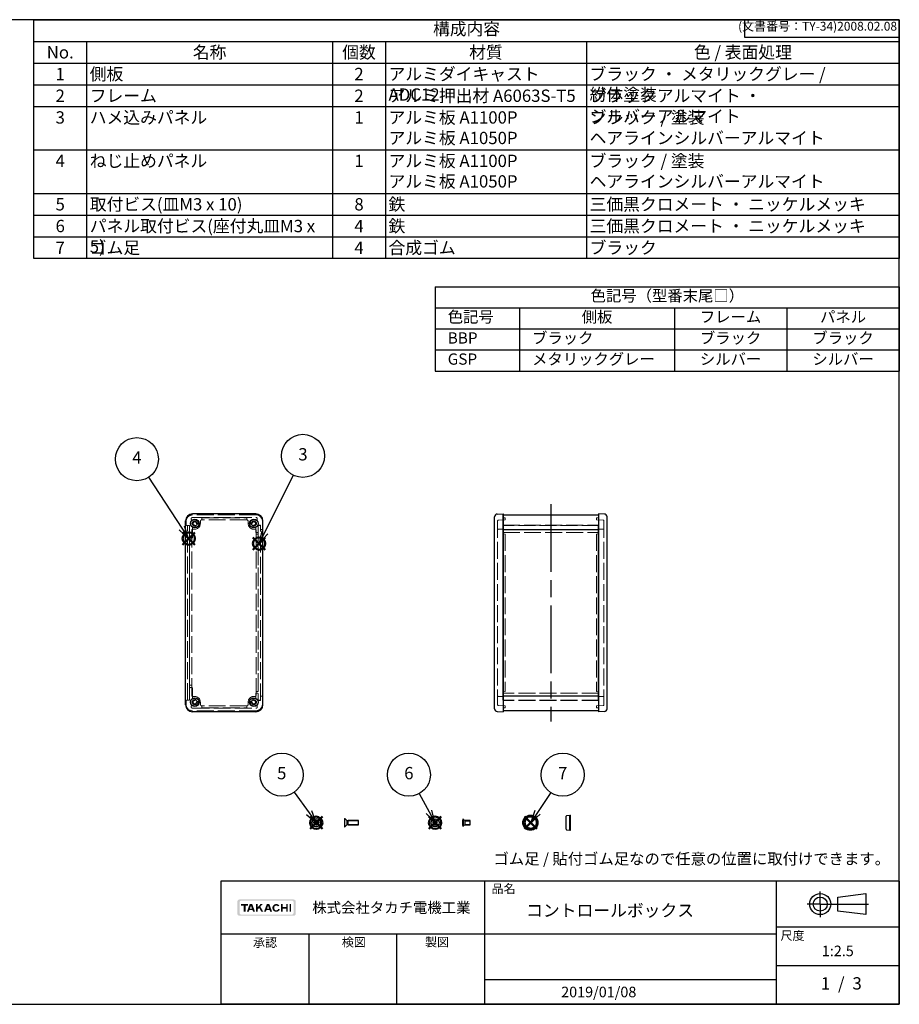
# Model space of a CAD drawing. Units: millimetres. Extents: x 0 to 3042, y 0 to 700.
# Drawn here: x 382 to 1008, y 0 to 700 of the extents above; entities that cross this region are included whole.
import ezdxf
from ezdxf.enums import TextEntityAlignment as Align

# ---------------------------------------------------------------- set-up
doc = ezdxf.new("R2010")
doc.units = ezdxf.units.MM
doc.header["$LTSCALE"] = 4
for name, pattern in [('AM_ISO02W050x2', [3.75, 3, -0.75]), ('AM_ISO08W050', [18, 12, -1.5, 3, -1.5]), ('gen7a', [6.875, 4.75, -0.875, 0.375, -0.875])]:
    doc.linetypes.add(name, pattern=pattern)
doc.layers.add('7A', color=4, linetype='gen7a')
doc.layers.add('RAHM2', color=1, linetype='Continuous')
doc.layers.add('AM_12', color=7, linetype='Continuous', lineweight=50, plot=False)
for name, color, linetype, lineweight in [('AM_5', 3, 'Continuous', 25), ('AM_7', 4, 'AM_ISO08W050', 25), ('AM_8', 1, 'Continuous', 25), ('ネジ止メパネル0', 3, 'AM_ISO02W050x2', 13), ('側板', 7, 'Continuous', 25), ('側板0', 7, 'AM_ISO02W050x2', 13), ('ｺﾞﾑ足', 8, 'Continuous', 25), ('ﾊﾒｺﾐﾊﾟﾈﾙ', 4, 'Continuous', 25), ('ﾊﾒｺﾐﾊﾟﾈﾙ0', 4, 'AM_ISO02W050x2', 13), ('ﾋﾞｽ', 8, 'Continuous', 25), ('ﾋﾞｽ0', 8, 'AM_ISO02W050x2', 13), ('ﾌﾚｰﾑ', 2, 'Continuous', 25), ('ﾌﾚｰﾑ0', 2, 'AM_ISO02W050x2', 13)]:
    doc.layers.add(name, color=color, linetype=linetype, lineweight=lineweight)
doc.styles.add('ACISOTS', font='isocp.shx', dxfattribs={"height": 1, "bigfont": 'extfont.shx'})
doc.styles.get("Standard").update_dxf_attribs({"font": 'ISOCP.SHX', "bigfont": 'EXTFONT.SHX'})

# ---------------------------------------------------------------- blocks, each defined once
blk = doc.blocks.new('TK-A3')
for p, q in [((359, 280), (359, 275)), ((359, 275), (403, 275))]:
    blk.add_line(p, q)
blk.add_lwpolyline([(0, 0), (403, 0), (403, 280), (0, 280.0000000000001)], close=True)
at = {"insert": (402.3592953827349, 276.108542987227), "char_height": 2.5, "width": 43.07840397728298, "attachment_point": 9}
blk.add_mtext('(文書番号：TY-34)2008.02.08', dxfattribs=at)
blk = doc.blocks.new('A$C0FAF06CF')
at = {"layer": 'AM_8'}
h = blk.add_hatch(color=1, dxfattribs=at)
edge = h.paths.add_edge_path()
edge.add_line((-8.013599999999968, -2.41150000000041), (8.013600000000068, -2.411500000000414))
edge.add_arc((8.013600000000054, -1.773380000000512), 0.6381199999999012, 270, 360)
edge.add_line((8.651719999999955, -1.773380000000512), (8.651719999999967, 1.773379999999486))
edge.add_arc((8.013600000000025, 1.773379999999429), 0.638119999999958, 5.1039e-12, 90.00000000000126)
edge.add_line((8.013599999999997, 2.41149999999939), (-8.013599999999997, 2.411499999999387))
edge.add_arc((-8.013600000000025, 1.773379999999436), 0.638119999999951, 89.99999999999682, 179.9999999999955)
edge.add_line((-8.651719999999983, 1.773379999999486), (-8.651719999999983, -1.773380000000505))
edge.add_arc((-8.013600000000025, -1.773380000000457), 0.638119999999951, 180.0000000000043, 270.0000000000045)
edge = h.paths.add_edge_path(flags=16)
edge.add_line((-7.47193999999996, 2.092439999999486), (7.471940000000017, 2.092439999999479))
edge.add_arc((7.471940000000046, 1.550779999999479), 0.5416600000000003, 7.958078640513122e-13, 90.00000000000148, ccw=False)
edge.add_line((8.013600000000025, 1.550779999999486), (8.013600000000025, -1.550780000000505))
edge.add_arc((7.471940000000017, -1.550780000000502), 0.5416600000000074, 270, 359.99999999999966, ccw=False)
edge.add_line((7.471940000000017, -2.092440000000506), (-7.47193999999996, -2.092440000000513))
edge.add_arc((-7.47193999999996, -1.550780000000505), 0.5416600000000074, 180, 270, ccw=False)
edge.add_line((-8.013599999999968, -1.550780000000505), (-8.013599999999968, 1.550779999999486))
edge.add_arc((-7.47193999999996, 1.550779999999486), 0.5416600000000003, 90, 180, ccw=False)
for points in [[(-5.453699999999969, 0.5935999999994924), (-5.453699999999969, 1.038799999999492), (-7.531299999999987, 1.038799999999492), (-7.531299999999987, 0.5935999999994924), (-6.759619999999983, 0.5935999999994924), (-6.759619999999983, -1.224300000000516), (-6.225379999999972, -1.224300000000516), (-6.225379999999972, 0.5935999999994924)], [(-3.146079999999983, 1.038799999999492), (-3.146079999999983, -1.224300000000516), (-2.671199999999942, -1.224300000000516), (-2.671199999999942, -0.6184186206901412), (-2.193432261217481, -0.1027759420753025), (-1.520149446800417, -1.224300000000516), (-0.9571799999999939, -1.224300000000516), (-1.851807874889658, 0.2659306476478651), (-1.135707252964408, 1.038799999999492), (-1.788279380580377, 1.038799999999492), (-2.671199999999942, 0.085886028951558), (-2.671199999999942, 1.038799999999492)], [(4.304715008555604, 1.038799999999492), (4.304715008555604, -1.224300000000516), (4.775885008555576, -1.224300000000516), (4.775885008555576, -0.315350000000512), (5.829525008555606, -0.315350000000512), (5.829525008555606, -1.224300000000516), (6.300695008555578, -1.224300000000516), (6.300695008555578, 1.038799999999492), (5.829525008555606, 1.038799999999492), (5.829525008555606, 0.1298499999994878), (4.775885008555576, 0.1298499999994878), (4.775885008555576, 1.038799999999492)], [(7.280135008555589, -1.224300000000516), (7.280135008555589, 1.038799999999492), (6.805255008555604, 1.038799999999492), (6.805255008555604, -1.224300000000516)]]:
    blk.add_hatch(color=1, dxfattribs=at).paths.add_polyline_path(points)
h = blk.add_hatch(color=1, dxfattribs=at)
h.paths.add_polyline_path([(-5.264049114754044, -1.224300000000516), (-5.084217508196672, -0.734580000000511), (-4.161102491803262, -0.734580000000511), (-3.981270885245876, -1.224300000000516), (-3.420619999999971, -1.224300000000516), (-4.251659999999958, 1.038799999999492), (-4.993659999999977, 1.038799999999492), (-5.82469999999995, -1.224300000000516)])
h.paths.add_polyline_path([(-4.332759934426206, -0.2671200000005083), (-4.912560065573728, -0.2671200000005083), (-4.622659999999967, 0.5223399999994971)], flags=16)
h = blk.add_hatch(color=1, dxfattribs=at)
h.paths.add_polyline_path([(-0.1961891147540484, -1.224300000000516), (-0.0163575081966769, -0.734580000000511), (0.9067575081967476, -0.734580000000511), (1.086589114754119, -1.224300000000516), (1.64724000000001, -1.224300000000516), (0.8162000000000375, 1.038799999999492), (0.0742000000000189, 1.038799999999492), (-0.7568399999999543, -1.224300000000516)])
h.paths.add_polyline_path([(0.7351000655737892, -0.2671200000005083), (0.1552999344262673, -0.2671200000005083), (0.4452000000000283, 0.5223399999994971)], flags=16)
h = blk.add_hatch(color=1, dxfattribs=at)
edge = h.paths.add_edge_path()
edge.add_ellipse((2.878960000000006, -0.0927500000005264), major_axis=(0, 0.7271600000000495), ratio=0.8673469387754511, start_angle=308.5505407908052, end_angle=246.5820184016549)
edge.add_line((3.469375036740871, -0.3484654247793539), (3.94113500855559, -0.5527900000005097))
edge.add_arc((2.878960000000006, -0.0927500000005122), 1.157520000000026, 38.550540790803325, 336.58201840165333, ccw=False)
edge.add_line((3.784208621486186, 0.6286219454599618), (3.397792961318373, 0.3206961337928842))
blk = doc.blocks.new('TK-仕様書NEW')
for p, q in [((0, 35), (-193, 35)), ((-193, 35), (-193, 0)), ((-118, 35), (-118, 0)), ((-35, 35), (-35, 0)), ((0, 35), (0, 0)), ((-17.5, 30.5), (-9.5, 31.5)), ((-9.5, 31.5), (-9.5, 25.5)), ((-17.5, 26.5), (-17.5, 30.5)), ((-9.5, 25.5), (-17.5, 26.5)), ((-193.0000000000001, 19.99999999999994), (-35, 19.99999999999994)), ((-168.0000000000001, 19.99999999999993), (-168, 0)), ((-143.0000000000001, 19.99999999999993), (-143, 0)), ((-35, 22), (0, 22)), ((-35, 11), (0, 11)), ((-35.00000000000011, 7), (-118, 7)), ((0, 0), (-193, 0))]:
    blk.add_line(p, q)
for radius in [3, 2]:
    blk.add_circle((-22.5, 28.5), radius)
at = {"layer": '7A'}
for q in [(-22.5, 32.07478664473149), (-26.22303737125117, 28.5), (-22.5, 24.78991724228479), (-8.718691599714703, 28.5)]:
    blk.add_line((-22.5, 28.5), q, dxfattribs=at)
at = {"xscale": 0.9599999999999999, "yscale": 0.9599999999999999, "zscale": 0.9599999999999999}
blk.add_blockref('A$C0FAF06CF', (-180, 27.49999999999997), dxfattribs=at)
at = {"insert": (-167, 27.49999999999997), "char_height": 3, "width": 42.88435181670968, "attachment_point": 4}
blk.add_mtext('\\fＭＳ ゴシック|b0|i0|c128|p49;株式会社タカチ電機工業', dxfattribs=at)
for tag, p in [('品名', (-106.1561493930892, 24.94727555274869)), ('型番', (-106.1391682485609, 11.53771236320705))]:
    blk.add_attdef(tag, p, '', height=3.5)
for tag, height, p in [('GEN-TITLE-SCA', 3, (-17.5, 14.79266317345349)), ('承認', 3.5, (-180.7195176573868, 7.729076668239944)), ('検図', 3.5, (-155.5000000000001, 7.72907666823994)), ('製図', 3.5, (-130.5000000000001, 7.72907666823994)), ('ページNO.', 3.5, (-21, 5.5)), ('総ページ数', 3.5, (-12, 5.5))]:
    blk.add_attdef(tag, text='', height=height).set_placement(p, align=Align.MIDDLE)
blk.add_attdef('GEN-TITLE-DAT', text='', height=3).set_placement((-85.5, 3.5), align=Align.MIDDLE_CENTER)
at = {"layer": 'RAHM2', "char_height": 2.5}
for s, insert, width, attachment_point in [('品名', (-116, 32.55103540727967), 90, 4), ('尺度', (-33.80025513713145, 20.80103540727967), 20, 1), ('承認', (-180.4289022005786, 18.8010354072796), 17, 2), ('検図', (-155.1678725559621, 18.92584712714763), 17, 2), ('製図', (-131.4954787961751, 18.95800561859732), 17, 2)]:
    blk.add_mtext(s, dxfattribs=dict(at, insert=insert, width=width, attachment_point=attachment_point))
at = {"layer": 'RAHM2', "color": 0, "insert": (-16.5, 5.5), "char_height": 3.5, "width": 4.469919821818734, "attachment_point": 5}
blk.add_mtext('/', dxfattribs=at)
blk = doc.blocks.new('*S67')
at = {"layer": 'AM_12', "color": 4}
for p, q in [((547.803755998177, 323.1918130567158), (556.5537559981772, 331.9418130567158)), ((547.803755998177, 331.9418130567158), (556.5537559981772, 323.1918130567158))]:
    blk.add_line(p, q, dxfattribs=at)
blk.add_circle((552.178755998177, 327.5668130567158), 4.375, dxfattribs=at)
blk = doc.blocks.new('*S68')
at = {"layer": 'AM_12', "color": 4}
for p, q in [((497.8031476590678, 326.7606209334056), (506.5531476590678, 335.5106209334056)), ((497.8031476590678, 335.5106209334056), (506.5531476590678, 326.7606209334056))]:
    blk.add_line(p, q, dxfattribs=at)
blk.add_circle((502.1781476590677, 331.1356209334056), 4.375, dxfattribs=at)
blk = doc.blocks.new('*S69')
at = {"layer": 'AM_12', "color": 4}
for p, q in [((588.472968375001, 124.7385555493035), (597.222968375001, 133.4885555493035)), ((588.472968375001, 133.4885555493035), (597.222968375001, 124.7385555493035))]:
    blk.add_line(p, q, dxfattribs=at)
blk.add_circle((592.847968375001, 129.1135555493035), 4.375, dxfattribs=at)
blk = doc.blocks.new('*S70')
at = {"layer": 'AM_12', "color": 4}
for p, q in [((672.9660313768139, 124.752551476549), (681.7160313768139, 133.502551476549)), ((672.9660313768139, 133.502551476549), (681.7160313768139, 124.752551476549))]:
    blk.add_line(p, q, dxfattribs=at)
blk.add_circle((677.3410313768139, 129.127551476549), 4.375, dxfattribs=at)
blk = doc.blocks.new('*S71')
at = {"color": 7}
for p, q in [((391.9978348434233, 700), (1007.5, 700)), ((391.9978348434233, 530.1874999999999), (391.9978348434233, 700)), ((1007.5, 700), (1007.5, 530.1874999999999)), ((1007.5, 530.1874999999999), (391.9978348434233, 530.1874999999999))]:
    blk.add_line(p, q, dxfattribs=at)
at = {"color": 1}
for p, q in [((391.9978348434233, 684.5625), (1007.5, 684.5625)), ((429.4978348434233, 684.5625), (429.4978348434233, 669.125)), ((604.4978348434233, 684.5625), (604.4978348434233, 669.125)), ((641.9978348434233, 684.5625), (641.9978348434233, 669.125)), ((784.9968470607985, 684.5625), (784.9968470607985, 669.125)), ((391.9978348434233, 669.125), (1007.5, 669.125)), ((429.4978348434233, 669.125), (429.4978348434233, 653.6875)), ((604.4978348434233, 669.125), (604.4978348434233, 653.6875)), ((641.9978348434233, 669.125), (641.9978348434233, 653.6875)), ((784.9968470607985, 669.125), (784.9968470607985, 653.6875)), ((391.9978348434233, 653.6875), (1007.5, 653.6875)), ((429.4978348434233, 653.6875), (429.4978348434233, 638.25)), ((604.4978348434233, 653.6875), (604.4978348434233, 638.25)), ((641.9978348434233, 653.6875), (641.9978348434233, 638.25)), ((784.9968470607985, 653.6875), (784.9968470607985, 638.25)), ((391.9978348434233, 638.25), (1007.5, 638.25)), ((429.4978348434233, 638.25), (429.4978348434233, 607.375)), ((604.4978348434233, 638.25), (604.4978348434233, 607.375)), ((641.9978348434233, 638.25), (641.9978348434233, 607.375)), ((784.9968470607985, 638.25), (784.9968470607985, 607.375)), ((391.9978348434233, 607.375), (1007.5, 607.375)), ((429.4978348434233, 607.375), (429.4978348434233, 576.4999999999999)), ((604.4978348434233, 607.375), (604.4978348434233, 576.4999999999999)), ((641.9978348434233, 607.375), (641.9978348434233, 576.4999999999999)), ((784.9968470607985, 607.375), (784.9968470607985, 576.4999999999999)), ((391.9978348434233, 576.4999999999999), (1007.5, 576.4999999999999)), ((429.4978348434233, 576.4999999999999), (429.4978348434233, 561.0624999999999)), ((604.4978348434233, 576.4999999999999), (604.4978348434233, 561.0624999999999)), ((641.9978348434233, 576.4999999999999), (641.9978348434233, 561.0624999999999)), ((784.9968470607985, 576.4999999999999), (784.9968470607985, 561.0624999999999)), ((391.9978348434233, 561.0624999999999), (1007.5, 561.0624999999999)), ((429.4978348434233, 561.0624999999999), (429.4978348434233, 545.6249999999999)), ((604.4978348434233, 561.0624999999999), (604.4978348434233, 545.6249999999999)), ((641.9978348434233, 561.0624999999999), (641.9978348434233, 545.6249999999999)), ((784.9968470607985, 561.0624999999999), (784.9968470607985, 545.6249999999999)), ((391.9978348434233, 545.6249999999999), (1007.5, 545.6249999999999)), ((429.4978348434233, 545.6249999999999), (429.4978348434233, 530.1874999999999)), ((604.4978348434233, 545.6249999999999), (604.4978348434233, 530.1874999999999)), ((641.9978348434233, 545.6249999999999), (641.9978348434233, 530.1874999999999)), ((784.9968470607985, 545.6249999999999), (784.9968470607985, 530.1874999999999))]:
    blk.add_line(p, q, dxfattribs=at)
at = {"color": 2, "insert": (699.7489174217117, 692.28125), "char_height": 8.75, "attachment_point": 5, "style": 'ACISOTS'}
blk.add_mtext('構成内容', dxfattribs=at)
at = {"color": 2, "char_height": 8.75, "style": 'ACISOTS'}
for s, insert, width, attachment_point in [('No.', (410.7478348434232, 681.1875), 33, 2), ('名称', (516.9978348434233, 681.1875), 170.5, 2), ('個数', (623.2478348434233, 681.1875), 33, 2), ('材質', (713.4973409521109, 681.1875), 138.4990122173751, 2), ('色 / 表面処理', (896.2484235303994, 681.1875), 218.0031529392015, 2), ('1', (410.7478348434232, 665.7499999999999), 33, 2), ('側板', (431.7478348434233, 665.7499999999999), 170.5, 1), ('2', (623.2478348434233, 665.7499999999999), 33, 2), ('アルミダイキャスト ADC12', (644.2478348434233, 665.7499999999999), 138.4990122173751, 1), ('ブラック ・ メタリックグレー / 紛体塗装', (787.2468470607985, 665.7499999999999), 218.0031529392015, 1), ('アルミ押出材 A6063S-T5', (644.2478348434233, 650.3124999999999), 138.4990122173751, 1), ('ブラックアルマイト ・ シルバーアルマイト', (787.2468470607985, 650.3124999999999), 218.0031529392015, 1), ('2', (410.7478348434232, 650.3124999999999), 33, 2), ('フレーム', (431.7478348434233, 650.3124999999999), 170.5, 1), ('2', (623.2478348434233, 650.3124999999999), 33, 2), ('3', (410.7478348434232, 634.8749999999999), 33, 2), ('ハメ込みパネル', (431.7478348434233, 634.8749999999999), 170.5, 1), ('1', (623.2478348434233, 634.8749999999999), 33, 2), ('アルミ板 A1100P\u3000               アルミ板 A1050P', (644.2478348434233, 634.8749999999999), 138.4990122173751, 1), ('ブラック / 塗装  \u3000\u3000\u3000\u3000\u3000                   ヘアラインシルバーアルマイト', (787.2468470607985, 634.8749999999999), 218.0031529392015, 1), ('4', (410.7478348434232, 604), 33, 2), ('ねじ止めパネル', (431.7478348434233, 604), 170.5, 1), ('1', (623.2478348434233, 604), 33, 2), ('アルミ板 A1100P\u3000               アルミ板 A1050P', (644.2478348434233, 604), 138.4990122173751, 1), ('ブラック / 塗装  \u3000\u3000\u3000\u3000\u3000                   ヘアラインシルバーアルマイト', (787.2468470607985, 604), 218.0031529392015, 1), ('取付ビス(皿M3 x 10)', (431.7478348434233, 573.125), 170.5, 1), ('鉄', (644.2478348434233, 573.125), 138.4990122173751, 1), ('三価黒クロメート ・ ニッケルメッキ', (787.2468470607985, 573.125), 218.0031529392015, 1), ('5', (410.7478348434232, 573.125), 33, 2), ('8', (623.2478348434233, 573.125), 33, 2), ('6', (410.7478348434232, 557.6875), 33, 2), ('パネル取付ビス(座付丸皿M3 x 5)', (431.7478348434233, 557.6875), 170.5, 1), ('4', (623.2478348434233, 557.6875), 33, 2), ('鉄', (644.2478348434233, 557.6875), 138.4990122173751, 1), ('三価黒クロメート ・ ニッケルメッキ', (787.2468470607985, 557.6875), 218.0031529392015, 1), ('7', (410.7478348434232, 542.25), 33, 2), ('ゴム足', (431.7478348434233, 542.25), 170.5, 1), ('4', (623.2478348434233, 542.25), 33, 2), ('合成ゴム', (644.2478348434233, 542.25), 138.4990122173751, 1), ('ブラック', (787.2468470607985, 542.25), 218.0031529392015, 1)]:
    blk.add_mtext(s, dxfattribs=dict(at, insert=insert, width=width, attachment_point=attachment_point))
blk = doc.blocks.new('*S72')
at = {"layer": 'AM_12', "color": 4}
for p, q in [((740.958360588218, 124.765745077543), (749.708360588218, 133.515745077543)), ((740.958360588218, 133.515745077543), (749.708360588218, 124.765745077543))]:
    blk.add_line(p, q, dxfattribs=at)
blk.add_circle((745.333360588218, 129.140745077543), 4.375, dxfattribs=at)
blk = doc.blocks.new('*S75')
at = {"layer": 'AM_5', "color": 3}
blk.add_line((576.532591008776, 376.202013777421), (556.2591398938847, 335.5701967995917), dxfattribs=at)
at = {"layer": 'AM_5', "color": 3, "linetype": 'Continuous'}
for p, q in [((554.1612296483449, 336.6169597545831), (552.3525673269314, 327.7406891024802)), ((556.2591398938847, 335.5701967995917), (552.3525673269314, 327.7406891024802)), ((552.3525673269314, 327.7406891024802), (558.3570501394245, 334.5234338446004))]:
    blk.add_line(p, q, dxfattribs=at)
at = {"layer": 'AM_5', "color": 3}
blk.add_circle((583.3690930009443, 389.9036522473662), 15.3125, dxfattribs=at)
at = {"layer": 'AM_5', "color": 7, "insert": (583.3690930009443, 389.9036522473662), "char_height": 8.75, "attachment_point": 5, "style": 'ACISOTS'}
blk.add_mtext('3', dxfattribs=at)
blk = doc.blocks.new('*S76')
at = {"layer": 'AM_5', "color": 3}
blk.add_line((473.6401955901312, 374.7375510274947), (497.2917361350251, 338.5605008638413), dxfattribs=at)
at = {"layer": 'AM_5', "color": 3, "linetype": 'Continuous'}
for p, q in [((495.3293478, 337.2775464200512), (502.079787346488, 331.2367678268984)), ((497.2917361350251, 338.5605008638413), (502.079787346488, 331.2367678268984)), ((502.079787346488, 331.2367678268984), (499.2541244700502, 339.8434553076313))]:
    blk.add_line(p, q, dxfattribs=at)
at = {"layer": 'AM_5', "color": 3}
blk.add_circle((465.2611059700712, 387.5540838421448), 15.3125, dxfattribs=at)
at = {"layer": 'AM_5', "color": 7, "insert": (465.2611059700712, 387.5540838421448), "char_height": 8.75, "attachment_point": 5, "style": 'ACISOTS'}
blk.add_mtext('4', dxfattribs=at)
blk = doc.blocks.new('*S77')
at = {"layer": 'AM_5', "color": 3}
blk.add_line((666.0310781580249, 149.7711757883455), (673.0683126908729, 136.8599966332038), dxfattribs=at)
at = {"layer": 'AM_5', "color": 3, "linetype": 'Continuous'}
for p, q in [((671.0096876309182, 135.7379436287475), (677.2558715502831, 129.1771032460107)), ((673.0683126908729, 136.8599966332038), (677.2558715502831, 129.1771032460107)), ((677.2558715502831, 129.1771032460107), (675.1269377508277, 137.98204963766))]:
    blk.add_line(p, q, dxfattribs=at)
at = {"layer": 'AM_5', "color": 3}
blk.add_circle((658.702850154057, 163.2162392159334), 15.3125, dxfattribs=at)
at = {"layer": 'AM_5', "color": 7, "insert": (658.702850154057, 163.2162392159334), "char_height": 8.75, "attachment_point": 5, "style": 'ACISOTS'}
blk.add_mtext('6', dxfattribs=at)
blk = doc.blocks.new('*S78')
at = {"layer": 'AM_5', "color": 3}
blk.add_line((577.2349797471549, 150.7905069320116), (587.7370763037, 136.2073117300732), dxfattribs=at)
at = {"layer": 'AM_5', "color": 3, "linetype": 'Continuous'}
for p, q in [((585.8345249319093, 134.8371882465942), (592.8504468030804, 129.1068932821179)), ((587.7370763037, 136.2073117300732), (592.8504468030804, 129.1068932821179)), ((592.8504468030804, 129.1068932821179), (589.6396276754906, 137.5774352135521))]:
    blk.add_line(p, q, dxfattribs=at)
at = {"layer": 'AM_5', "color": 3}
blk.add_circle((568.2865813732387, 163.2162392159334), 15.3125, dxfattribs=at)
at = {"layer": 'AM_5', "color": 7, "insert": (568.2865813732387, 163.2162392159334), "char_height": 8.75, "attachment_point": 5, "style": 'ACISOTS'}
blk.add_mtext('5', dxfattribs=at)
blk = doc.blocks.new('*S79')
at = {"layer": 'AM_5', "color": 3}
blk.add_line((759.5827804816122, 150.4872785016914), (750.1986031037493, 136.4532839725784), dxfattribs=at)
at = {"layer": 'AM_5', "color": 3, "linetype": 'Continuous'}
for p, q in [((748.2496232677934, 137.7565175208421), (745.3348692433719, 129.1795921358687)), ((750.1986031037493, 136.4532839725784), (745.3348692433719, 129.1795921358687)), ((745.3348692433719, 129.1795921358687), (752.1475829397053, 135.1500504243147))]:
    blk.add_line(p, q, dxfattribs=at)
at = {"layer": 'AM_5', "color": 3}
blk.add_circle((768.0943147372727, 163.2162392159334), 15.3125, dxfattribs=at)
at = {"layer": 'AM_5', "color": 7, "insert": (768.0943147372727, 163.2162392159334), "char_height": 8.75, "attachment_point": 5, "style": 'ACISOTS'}
blk.add_mtext('7', dxfattribs=at)
blk = doc.blocks.new('M3座付ｻﾗ2')
at = {"layer": 'ﾋﾞｽ'}
for p, q in [((-1.600000000000022, 0.375), (-0.8750000000001136, 0.375)), ((-1.600000000000022, 0.375), (-1.600000000000022, -0.375)), ((0.375, 1.599999999999994), (-0.375, 1.599999999999994)), ((-0.375, 1.599999999999994), (-0.3750000000001137, 0.8749999999999715)), ((0.375, 1.599999999999994), (0.3749999999999432, 0.875)), ((0.874999999999943, 0.375), (1.600000000000022, 0.375)), ((1.600000000000022, -0.375), (1.600000000000022, 0.375)), ((-1.600000000000022, -0.375), (-0.8750000000000568, -0.3749999999999432)), ((-0.3750000000000568, -0.8749999999999147), (-0.375, -1.599999999999994)), ((-0.375, -1.599999999999994), (0.375, -1.599999999999994)), ((0.3749999999999432, -0.875), (0.375, -1.599999999999994)), ((0.874999999999943, -0.375), (1.600000000000022, -0.375))]:
    blk.add_line(p, q, dxfattribs=at)
blk.add_circle((0, 0), 2.799999999999999, dxfattribs=at)
for centre, start, end in [((-0.8750000000001136, 0.875), 270, 359.9999999999968), ((0.874999999999943, 0.875), 180, 270), ((-0.8750000000000568, -0.874999999999943), 3.2569e-12, 90), ((0.874999999999943, -0.875), 90, 180)]:
    blk.add_arc(centre, 0.5, start, end, dxfattribs=at)
blk = doc.blocks.new('M3座付ｻﾗ')
at = {"layer": 'ﾋﾞｽ'}
for p, q in [((0, 2.800000000000011), (0, -2.800000000000011)), ((1.482119172721468, 1.507152330911509), (0, 2.099999999999965)), ((1.499999999999772, -1.501871919521676), (1.500000000000227, 1.501871919521676)), ((4.999999999999886, 1.5), (1.519258240356862, 1.500000000000028)), ((5, -1.499999999999971), (5, 1.500000000000028)), ((0, -2.100000000000022), (1.482119172721468, -1.507152330911424)), ((1.519258240356862, -1.499999999999943), (4.999999999999886, -1.500000000000028))]:
    blk.add_line(p, q, dxfattribs=at)
for centre, radius, start, end in [((6.85227272727343, 0), 7.402272727273381, 157.773918928108, 202.2260810718919), ((1.519258240356862, 1.600000000000022), 0.1, 248.1985905136512, 270), ((1.519258240356862, -1.599999999999937), 0.1, 90, 111.8014094863554)]:
    blk.add_arc(centre, radius, start, end, dxfattribs=at)
at = {"layer": 'ﾋﾞｽ0'}
for p, q in [((1.500000000000227, 1.199999999999931), (4.999999999999886, 1.19999999999996)), ((1.499999999999886, -1.19999999999996), (4.999999999999886, -1.199999999999988))]:
    blk.add_line(p, q, dxfattribs=at)
blk = doc.blocks.new('A$C21A01986')
at = {"layer": 'ﾋﾞｽ'}
for p, q in [((-1.799999999999954, 0.4090909090909065), (-1.554545454545404, 0.4090909090909065)), ((-1.799999999999954, -0.4090909090909065), (-1.799999999999954, 0.4090909090908781)), ((-0.4090909090907644, 1.554545454545461), (-0.4090909090907644, 1.800000000000039)), ((-0.4090909090908781, 1.800000000000039), (0.4090909090909918, 1.800000000000039)), ((0.4090909090909918, 1.800000000000039), (0.4090909090909918, 1.554545454545547)), ((1.554545454545404, 0.4090909090909065), (1.800000000000068, 0.4090909090909065)), ((1.799999999999954, 0.409090909090935), (1.799999999999954, -0.4090909090909065)), ((-1.554545454545404, -0.4090909090909065), (-1.799999999999954, -0.4090909090909065)), ((-0.4090909090907644, -1.799999999999926), (-0.4090909090907644, -1.554545454545433)), ((0.4090909090909918, -1.800000000000039), (-0.4090909090907644, -1.800000000000039)), ((0.4090909090909918, -1.554545454545433), (0.4090909090909918, -1.800000000000039)), ((1.799999999999954, -0.4090909090909065), (1.554545454545518, -0.4090909090909065))]:
    blk.add_line(p, q, dxfattribs=at)
blk.add_circle((0, 0), 2.999999999997586, dxfattribs=at)
for centre, start, end in [((-1.554545454545404, 1.554545454545461), 270, 0), ((1.554545454545404, 1.554545454545461), 180, 270), ((-1.554545454545404, -1.554545454545433), 0, 90), ((1.554545454545518, -1.554545454545433), 90, 180)]:
    blk.add_arc(centre, 1.145454545454539, start, end, dxfattribs=at)
blk = doc.blocks.new('A$C74211418')
at = {"layer": 'ﾋﾞｽ'}
for p, q in [((0, 3), (0, -3)), ((0, 3), (0.25, 3)), ((1.912132034355977, 1.337867965644022), (0.2499999999998863, 3)), ((0.25, -3), (0.2499999999998863, 3)), ((2.75, 1.5), (2.038005312038308, 1.262668437346121)), ((10, 1.499999999999943), (2.75, 1.500000000000028)), ((2.75, -1.5), (2.75, 1.5)), ((10, -1.500000000000028), (10, 1.499999999999943)), ((0, -3), (0.2499999999998863, -3.000000000000028)), ((0.25, -3), (1.912132034355977, -1.337867965643994)), ((2.038005312038308, -1.262668437346093), (2.75, -1.5)), ((2.75, -1.499999999999943), (10, -1.500000000000028))]:
    blk.add_line(p, q, dxfattribs=at)
for centre, start, end in [((2.124264068711909, 1.549999999999982), 225, 270), ((2.124264068712022, -1.549999999999954), 90, 135)]:
    blk.add_arc(centre, 0.3, start, end, dxfattribs=at)
at = {"layer": 'ﾋﾞｽ0'}
for p, q in [((1.75, -1.5), (1.75, 1.499999999999971)), ((2.124264068711909, 1.249999999999971), (10, 1.25)), ((10, -1.249999999999971), (2.124264068712022, -1.249999999999943))]:
    blk.add_line(p, q, dxfattribs=at)
blk = doc.blocks.new('*T64')
at = {"color": 0, "linetype": 'ByBlock', "lineweight": -2}
for p, q in [((0, 0), (330, 0)), ((0, 0), (0, -60)), ((330, 0), (330, -60)), ((0, -15), (330, -15)), ((60, -15), (60, -60)), ((170, -15), (170, -60)), ((250, -15), (250, -60)), ((0, -30), (330, -30)), ((0, -45), (330, -45)), ((0, -60), (330, -60))]:
    blk.add_line(p, q, dxfattribs=at)
at = {"color": 0, "char_height": 8}
for s, insert, width, attachment_point in [('色記号（型番末尾□）', (165, -7.5), 327, 5), ('   色記号', (1.5, -22.5), 57, 4), ('側板', (115, -22.5), 107, 5), ('フレーム', (210, -22.5), 77, 5), ('パネル', (290, -22.5), 77, 5), ('   BBP', (1.5, -37.5), 57, 4), ('   ブラック', (61.5, -37.5), 107, 4), ('ブラック', (210, -37.5), 77, 5), ('ブラック', (290, -37.5), 77, 5), ('   GSP', (1.5, -52.5), 57, 4), ('   メタリックグレー', (61.5, -52.5), 107, 4), ('シルバー', (210, -52.5), 77, 5), ('シルバー', (290, -52.5), 77, 5)]:
    blk.add_mtext(s, dxfattribs=dict(at, insert=insert, width=width, attachment_point=attachment_point))

msp = doc.modelspace()

# ---------------------------------------------------------------- linework, layer by layer
for p, q in [((677.5, 510.1874999999999), (1007.5, 510.1874999999999)), ((677.5, 510.1874999999999), (677.5, 450.1875)), ((1007.5, 510.1874999999999), (1007.5, 450.1875)), ((677.5, 450.1875), (1007.5, 450.1875))]:
    msp.add_line(p, q)
at = {"color": 1}
for p, q in [((677.5, 495.1875), (1007.5, 495.1875)), ((737.5, 495.1875), (737.5, 450.1875)), ((847.4999999999999, 495.1875), (847.4999999999999, 450.1875)), ((927.5, 495.1875), (927.5, 450.1875)), ((677.5, 480.1874999999999), (1007.5, 480.1874999999999)), ((677.5, 465.1875), (1007.5, 465.1875))]:
    msp.add_line(p, q, dxfattribs=at)
at = {"layer": 'AM_7'}
msp.add_line((759.6487210627732, 355.4683661610925), (759.6487210627732, 201.1683661610696), dxfattribs=at)
at = {"layer": 'ネジ止メパネル0'}
for p, q in [((501.2582202269412, 216.2683661610434), (501.2582202269369, 340.3683661610719)), ((502.7582202269533, 340.3683661610715), (501.2582202269551, 340.3683661610719)), ((502.7582202269353, 340.3683661610715), (502.7582202269394, 216.2683661610434)), ((502.7582202269394, 216.2683661610434), (501.2582202269412, 216.2683661610434))]:
    msp.add_line(p, q, dxfattribs=at)
at = {"layer": '側板'}
for p, q in [((499.9082202269445, 212.9683661610589), (499.9082202269497, 343.6683661610589)), ((549.908220226948, 348.6683661610535), (504.9082202269503, 348.6683661610586)), ((554.9082202269517, 212.9683661610538), (554.9082202269475, 343.6683661610537)), ((719.6487210627735, 210.1092683276477), (719.6487210627732, 346.5274639945196)), ((721.5789220693684, 348.5262456485573), (725.6487210627737, 348.6683661610836)), ((725.6487210627737, 348.6683661610836), (725.6487210627733, 207.9683661610839)), ((793.6487210627732, 348.6683661610836), (793.6487210627732, 207.9683661610839)), ((797.7185200561781, 348.5262456485573), (793.6487210627732, 348.6683661610836)), ((799.6487210627732, 210.1092683276477), (799.6487210627732, 346.5274639945196)), ((549.9082202269321, 207.9683661610537), (504.9082202269345, 207.9683661610587)), ((721.5789220693684, 208.1104866736102), (725.6487210627733, 207.9683661610839)), ((797.7185200561781, 208.1104866736102), (793.6487210627732, 207.9683661610839))]:
    msp.add_line(p, q, dxfattribs=at)
for centre, radius in [((506.4082202269559, 341.8183661610703), 3.049999999999999), ((506.4082202269559, 341.8183661610703), 1.75), ((548.4082202269559, 341.8183661610594), 3.049999999999999), ((548.4082202269559, 341.8183661610594), 1.75), ((506.4082202269416, 214.8183661610438), 3.049999999999999), ((548.4082202269416, 214.8183661610453), 3.049999999999999), ((506.4082202269416, 214.8183661610438), 1.75), ((548.4082202269416, 214.8183661610453), 1.75)]:
    msp.add_circle(centre, radius, dxfattribs=at)
for centre, radius, start, end in [((504.9082202269497, 343.6683661610587), 5, 89.99999999999349, 180), ((549.9082202269475, 343.6683661610536), 5, 0, 89.99999999999349), ((721.6487210627732, 346.5274639945197), 2, 91.99999999999072, 180), ((797.6487210627732, 346.5274639945196), 2, 0, 88.00000000000927), ((504.908220226935, 212.9683661610587), 5, 179.999999999987, 269.9999999999935), ((549.9082202269327, 212.9683661610537), 5, 269.9999999999935, 359.999999999987), ((721.6487210627733, 210.1092683276477), 2, 180, 267.9999999999962), ((797.6487210627732, 210.1092683276477), 2, 272.0000000000037, 0)]:
    msp.add_arc(centre, radius, start, end, dxfattribs=at)
at = {"layer": '側板0'}
for p, q in [((510.4082202269486, 343.4183661610682), (510.4082202269483, 341.818366161068)), ((511.4082202269488, 344.4183661610677), (511.4082202269493, 345.9183661610677)), ((511.408220226957, 345.918366161069), (543.4082202269568, 345.9183661610606)), ((543.4082202269564, 344.4183661610606), (511.4082202269566, 344.4183661610692)), ((543.4082202269564, 344.4183661610606), (543.4082202269568, 345.9183661610606)), ((544.4082202269562, 343.4183661610605), (544.4082202269559, 341.8183661610604)), ((721.8487210627735, 343.7504416953846), (721.8487210627735, 212.88629062678)), ((727.1487210627733, 344.4183661610944), (722.3312713144222, 344.250137108894)), ((725.6487210627733, 345.9183661610944), (727.1487210627733, 345.9183661610944)), ((727.1487210627733, 344.4183661610944), (727.1487210627733, 345.9183661610944)), ((793.6487210627732, 345.9183661610944), (792.1487210627732, 345.9183661610944)), ((792.1487210627732, 344.4183661610944), (792.1487210627732, 345.9183661610944)), ((792.1487210627732, 344.4183661610944), (796.9661708111242, 344.250137108894)), ((797.4487210627732, 343.7504416953846), (797.4487210627732, 212.88629062678)), ((504.2582202269342, 219.8183661610458), (504.2582202269394, 336.8183661610687)), ((505.2582202269393, 337.8183661610687), (506.4082202269477, 337.8183661610687)), ((549.0582202269381, 337.8183661610591), (548.4082202269545, 337.8183661610594)), ((550.0582202269412, 219.8183661610452), (550.0582202269375, 336.8183661610591)), ((725.6487210627733, 337.8183661610937), (722.3312713144222, 337.7025182631312)), ((793.6487210627732, 337.8183661610937), (796.9661708111244, 337.7025182631312)), ((502.7582202269346, 226.8183661610438), (502.7582202269394, 329.8183661610712)), ((504.2582202269462, 329.8183661610708), (502.7582202269463, 329.8183661610712)), ((551.5582202269542, 334.3183661610586), (550.0582202269538, 334.318366161059)), ((551.5582202269412, 222.3183661610454), (551.5582202269374, 334.3183661610586)), ((725.6487210627733, 334.3707473153265), (727.1487210627733, 334.3183661610889)), ((727.1487210627733, 334.3183661610889), (727.1487210627733, 222.3183661610756)), ((793.6487210627732, 334.3707473153265), (792.1487210627732, 334.3183661610889)), ((792.1487210627732, 334.3183661610889), (792.1487210627732, 222.3183661610756)), ((504.2582202269346, 226.8183661610438), (502.7582202269346, 226.8183661610438)), ((505.258220226934, 218.8183661610458), (506.4082202269343, 218.8183661610453)), ((549.0582202269412, 218.8183661610452), (548.4082202269411, 218.8183661610453)), ((551.5582202269416, 222.3183661610454), (550.0582202269412, 222.3183661610453)), ((725.6487210627733, 218.8183661610707), (722.3312713144222, 218.9342140590333)), ((727.1487210627733, 222.3183661610756), (725.6487210627733, 222.2659850068379)), ((792.1487210627732, 222.3183661610756), (793.6487210627732, 222.2659850068379)), ((793.6487210627732, 218.8183661610707), (796.9661708111244, 218.9342140590333)), ((510.4082202269339, 213.2183661610451), (510.408220226934, 214.8183661610452)), ((511.408220226934, 212.2183661610453), (511.408220226934, 210.7183661610453)), ((543.4082202269415, 212.2183661610452), (511.4082202269417, 212.2183661610438)), ((511.4082202269417, 210.7183661610441), (543.4082202269415, 210.7183661610452)), ((543.4082202269415, 212.2183661610452), (543.4082202269415, 210.7183661610452)), ((544.4082202269417, 213.218366161045), (544.4082202269416, 214.8183661610451)), ((727.1487210627733, 212.2183661610703), (722.3312713144222, 212.3865952132705)), ((727.1487210627733, 210.7183661610704), (725.6487210627733, 210.7183661610704)), ((727.1487210627733, 212.2183661610702), (727.1487210627733, 210.7183661610704)), ((792.1487210627732, 212.2183661610703), (796.9661708111244, 212.3865952132705)), ((792.1487210627732, 212.2183661610702), (792.1487210627732, 210.7183661610704)), ((792.1487210627732, 210.7183661610704), (793.6487210627732, 210.7183661610704))]:
    msp.add_line(p, q, dxfattribs=at)
for centre, radius, start, end in [((511.4082202269488, 343.4183661610678), 1, 89.99999999999349, 179.999999999987), ((543.4082202269562, 343.4183661610608), 1, 359.999999999987, 89.99999999998046), ((722.3487210627735, 343.7504416953846), 0.5, 92.00000000000365, 180), ((796.9487210627732, 343.7504416953846), 0.5, 0, 87.99999999999636), ((505.2582202269394, 336.8183661610686), 1, 90.00000000000651, 180), ((506.4082202269483, 341.8183661610687), 4, 269.9999999999935, 359.999999999987), ((548.4082202269559, 341.8183661610594), 4, 179.999999999987, 269.9999999999804), ((549.0582202269376, 336.8183661610591), 1, 0, 89.99999999996743), ((722.3487210627735, 337.2028228496217), 0.5, 92.00000000000365, 180), ((796.9487210627732, 337.2028228496217), 0.5, 0, 87.99999999999636), ((505.2582202269343, 219.8183661610458), 1, 180, 269.9999999999804), ((506.408220226934, 214.8183661610454), 4, 0, 89.99999999999349), ((548.4082202269416, 214.8183661610453), 4, 90.00000000000651, 180.0000000000065), ((549.0582202269412, 219.8183661610452), 1, 269.9999999999935, 0), ((722.3487210627735, 219.4339094725428), 0.5, 180, 267.9999999999962), ((796.9487210627732, 219.4339094725428), 0.5, 272.0000000000037, 0), ((511.4082202269342, 213.2183661610451), 1, 180, 269.9999999999935), ((543.4082202269417, 213.218366161045), 1, 270.0000000000065, 6.5138e-12), ((722.3487210627735, 212.88629062678), 0.5, 180, 267.9999999999962), ((796.9487210627732, 212.88629062678), 0.5, 272.0000000000037, 0)]:
    msp.add_arc(centre, radius, start, end, dxfattribs=at)
at = {"layer": 'ｺﾞﾑ足'}
for p, q in [((770.6307792903608, 124.4777924735725), (770.6307792903608, 133.735994090663)), ((771.1008331449968, 134.2350965133959), (773.1307792903607, 134.3568932821178)), ((773.1307792903607, 123.7068932821177), (773.1307792903607, 134.5068932821178)), ((773.1307792903607, 134.5068932821178), (773.6307792903608, 134.5068932821178)), ((773.6307792903608, 123.7068932821177), (773.6307792903608, 134.5068932821178)), ((771.1008331449968, 123.9786900508396), (773.1307792903607, 123.8568932821177)), ((773.1307792903607, 123.7068932821177), (773.6307792903608, 123.7068932821177))]:
    msp.add_line(p, q, dxfattribs=at)
for radius in [5.400000000000005, 5.250000000000028]:
    msp.add_circle((745.1307792903608, 129.1068932821179), radius, dxfattribs=at)
for centre, start, end in [((771.1307792903608, 133.735994090663), 93.43363036244958, 180), ((771.1307792903608, 124.4777924735725), 180, 266.5663696375504)]:
    msp.add_arc(centre, 0.5, start, end, dxfattribs=at)
at = {"layer": 'ﾊﾒｺﾐﾊﾟﾈﾙ'}
for p, q in [((725.6487190658246, 216.16836616109), (725.6487190658154, 340.4683661611027)), ((793.6487190658336, 216.1683661610613), (793.6487190658241, 340.4683661611149))]:
    msp.add_line(p, q, dxfattribs=at)
at = {"layer": 'ﾊﾒｺﾐﾊﾟﾈﾙ0'}
for p, q in [((551.6332202269365, 340.4683661610587), (551.6332202269413, 216.1683661610453)), ((551.6332202269552, 340.4683661610587), (553.1332202269543, 340.4683661610584)), ((553.1332202269404, 216.1683661610453), (553.1332202269361, 340.4683661610584)), ((793.6487190658241, 340.4683661611149), (725.6487190658153, 340.4683661611027)), ((551.6332202269413, 216.1683661610453), (553.1332202269404, 216.1683661610453)), ((793.6487190658243, 216.1683661610613), (725.6487190658243, 216.16836616109))]:
    msp.add_line(p, q, dxfattribs=at)
at = {"layer": 'ﾌﾚｰﾑ'}
for p, q in [((725.6487210627733, 347.9683661610925), (793.6487210627729, 347.9683661610925)), ((725.6487210627733, 335.4683661610891), (725.6487210627733, 347.9683661610925)), ((793.6487210627729, 347.9683661610925), (793.6487210627729, 335.4683661610891)), ((725.6487210627733, 337.4683661610886), (793.6487210627729, 337.4683661610886)), ((725.6487210627733, 221.1683661610755), (725.6487210627733, 208.6683661610696)), ((793.6487210627732, 219.1683661610759), (725.6487210627733, 219.1683661610759)), ((793.6487210627729, 221.1683661610755), (793.6487210627729, 208.6683661610696)), ((793.6487210627729, 208.6683661610696), (725.6487210627733, 208.6683661610696))]:
    msp.add_line(p, q, dxfattribs=at)
at = {"layer": 'ﾌﾚｰﾑ0'}
for p, q in [((500.2582202269563, 343.318366161072), (500.2582202269556, 340.968366161072)), ((503.9082202269566, 345.1683661610712), (503.9082202269566, 345.1683661610712)), ((549.9082202269574, 347.9683661610591), (504.9082202269574, 347.9683661610708)), ((504.908220226957, 346.1683661610706), (549.908220226957, 346.1683661610589)), ((505.0787466469256, 344.1683661610706), (504.9082202269565, 344.1683661610706)), ((549.9082202269566, 344.168366161059), (549.7376938069873, 344.168366161059)), ((554.5582202269562, 343.3183661610578), (554.5582202269549, 337.9683661610579)), ((500.7582202269555, 340.468366161072), (502.7582202269554, 340.4683661610714)), ((502.7582202269554, 340.4683661610714), (502.7582202269533, 331.9683661610714)), ((504.7582202269532, 331.9683661610708), (504.7582202269551, 339.1392804961471)), ((546.6695537396351, 341.3524918798753), (546.6695537396351, 341.3524918798753)), ((547.9423459457704, 340.0796996737388), (547.9423459457704, 340.0796996737388)), ((549.7582202269541, 335.9683661610592), (549.7582202269549, 339.0081170617799)), ((551.5582202269558, 340.5683661610586), (551.5582202269546, 335.9683661610587)), ((551.5582202269558, 340.5683661610586), (553.2082202269557, 340.5683661610583)), ((553.2082202269552, 337.9683661610583), (553.2082202269557, 340.5683661610583)), ((554.0582202269546, 337.468366161058), (553.708220226955, 337.4683661610581)), ((725.6487210627733, 340.5683661610888), (793.6487210627729, 340.5683661610888)), ((503.258220226953, 331.4683661610712), (504.2582202269531, 331.468366161071)), ((551.0582202269541, 335.4683661610588), (550.2582202269542, 335.468366161059)), ((725.6487210627733, 335.4683661610891), (793.6487210627729, 335.4683661610891)), ((502.7582202269415, 216.1683661610435), (502.7582202269412, 224.6683661610435)), ((503.258220226941, 225.1683661610435), (504.258220226941, 225.1683661610436)), ((504.7582202269413, 224.6683661610435), (504.7582202269413, 217.4974518259672)), ((549.7582202269411, 220.6683661610453), (549.7582202269414, 217.6286152603245)), ((551.0582202269413, 221.1683661610452), (550.2582202269413, 221.1683661610452)), ((551.5582202269419, 216.0683661610454), (551.5582202269416, 220.6683661610453)), ((553.2082202269418, 218.6683661610453), (553.2082202269418, 216.0683661610454)), ((554.0582202269413, 219.1683661610454), (553.7082202269416, 219.1683661610454)), ((554.5582202269414, 213.3183661610456), (554.5582202269414, 218.6683661610455)), ((793.6487210627729, 221.1683661610755), (725.6487210627733, 221.1683661610755)), ((500.2582202269415, 213.3183661610436), (500.2582202269413, 215.6683661610435)), ((500.7582202269414, 216.1683661610435), (502.7582202269415, 216.1683661610435)), ((503.9082202269415, 211.4683661610436), (503.9082202269415, 211.4683661610436)), ((505.0787466469109, 212.4683661610438), (504.9082202269418, 212.4683661610438)), ((504.9082202269418, 210.4683661610438), (549.9082202269418, 210.4683661610455)), ((546.669553739621, 215.2842404422298), (546.669553739621, 215.2842404422298)), ((547.9423459457565, 216.557032648366), (547.9423459457565, 216.557032648366)), ((549.9082202269418, 212.4683661610455), (549.7376938069725, 212.4683661610454)), ((551.5582202269419, 216.0683661610454), (553.2082202269418, 216.0683661610454)), ((793.6487210627729, 216.0683661610758), (725.6487210627733, 216.0683661610758)), ((549.9082202269418, 208.6683661610453), (504.9082202269418, 208.6683661610436))]:
    msp.add_line(p, q, dxfattribs=at)
for centre, radius, start, end in [((504.9082202269564, 343.3183661610707), 4.65, 89.99999999998046, 179.999999999987), ((504.9082202269568, 345.1683661610708), 1, 89.99999999998046, 179.999999999987), ((504.9082202269568, 345.1683661610708), 1, 179.999999999987, 269.9999999999804), ((506.4082202269559, 341.8183661610703), 2.7, 7.619864948029811, 119.4982925165375), ((506.4082202269559, 341.8183661610703), 1.199999999999999, 7.619864948029811, 262.3801350519374), ((548.4082202269559, 341.8183661610594), 2.7, 60.50170748343017, 172.3801350519505), ((548.4082202269559, 341.8183661610594), 1.199999999999999, 277.6198649480101, 172.3801350519505), ((549.9082202269562, 343.318366161059), 4.65, 359.999999999987, 89.99999999998046), ((549.9082202269568, 345.1683661610592), 1, 359.999999999987, 89.99999999998046), ((549.9082202269568, 345.1683661610592), 1, 269.9999999999804, 359.999999999987), ((500.7582202269558, 340.9683661610716), 0.5, 179.999999999987, 269.9999999999804), ((505.0582202269553, 339.1392804961471), 0.3, 63.25631604957289, 179.999999999987), ((506.4082202269559, 341.8183661610703), 2.7, 243.2563160495729, 262.3801350519503), ((506.1496501384232, 339.8855853899233), 0.75, 262.3801350519503, 14.99999999998773), ((506.1496501384232, 339.8855853899233), 0.75, 14.99999999998098, 82.38013505193734), ((508.3410009981029, 342.0769362496023), 0.75, 187.6198649480232, 254.999999999985), ((508.3410009981029, 342.0769362496023), 0.75, 254.999999999985, 7.619864948029811), ((546.4754394558084, 342.0769362495921), 0.75, 172.3801350519505, 284.9999999999881), ((546.4754394558084, 342.0769362495921), 0.75, 284.9999999999881, 352.3801350519505), ((548.6667903154876, 339.8855853899119), 0.75, 164.9999999999852, 277.6198649480101), ((548.6667903154876, 339.8855853899119), 0.75, 97.61986494802304, 164.9999999999852), ((548.4082202269559, 341.8183661610594), 2.7, 277.6198649480101, 290.48731511471), ((549.4582202269553, 339.0081170617799), 0.3, 359.999999999987, 110.48731511471), ((553.7082202269552, 337.968366161058), 0.5, 179.999999999987, 269.9999999999804), ((554.0582202269547, 337.968366161058), 0.5, 269.9999999999804, 359.999999999987), ((503.2582202269533, 331.9683661610712), 0.5, 179.999999999987, 269.9999999999804), ((504.2582202269533, 331.9683661610709), 0.5, 269.9999999999804, 359.999999999987), ((550.2582202269542, 335.968366161059), 0.5, 179.999999999987, 269.9999999999804), ((551.0582202269544, 335.9683661610588), 0.5, 269.9999999999804, 359.999999999987), ((503.2582202269412, 224.6683661610437), 0.5, 90.00000000000651, 180.0000000000065), ((504.2582202269413, 224.6683661610437), 0.5, 6.5138e-12, 90.00000000000651), ((505.0582202269415, 217.4974518259674), 0.3, 180.0000000000065, 296.7436839504125), ((506.4082202269416, 214.8183661610438), 2.7, 97.61986494803679, 116.7436839504125), ((506.1496501384093, 216.7511469321909), 0.75, 344.9999999999988, 97.61986494803679), ((548.6667903154738, 216.7511469321928), 0.75, 82.38013505197696, 195.0000000000011), ((548.4082202269416, 214.8183661610453), 2.7, 69.5126848852755, 82.38013505197696), ((549.4582202269416, 217.6286152603245), 0.3, 249.5126848852755, 6.5138e-12), ((550.2582202269413, 220.6683661610453), 0.5, 90.00000000000651, 180.0000000000065), ((551.0582202269414, 220.6683661610453), 0.5, 6.5138e-12, 90.00000000000651), ((553.7082202269416, 218.6683661610453), 0.5, 90.00000000000651, 180.0000000000065), ((554.0582202269414, 218.6683661610453), 0.5, 6.5138e-12, 90.00000000000651), ((500.7582202269416, 215.6683661610438), 0.5, 90.00000000000651, 180.0000000000065), ((504.9082202269416, 213.3183661610439), 4.65, 180.0000000000065, 270.0000000000065), ((504.9082202269416, 211.4683661610437), 1, 90.00000000000651, 180.0000000000065), ((504.9082202269416, 211.4683661610437), 1, 180.0000000000065, 270.0000000000065), ((506.4082202269416, 214.8183661610438), 2.7, 240.5017074834447, 352.380135051957), ((506.4082202269416, 214.8183661610438), 1.199999999999999, 97.61986494804974, 352.380135051957), ((506.1496501384093, 216.7511469321909), 0.75, 277.6198649480497, 345.0000000000055), ((508.3410009980886, 214.5597960725115), 0.75, 105.0000000000007, 172.3801350519636), ((508.3410009980886, 214.5597960725115), 0.75, 352.380135051957, 105.0000000000007), ((546.4754394557941, 214.559796072513), 0.75, 74.9999999999992, 187.6198649480364), ((548.4082202269416, 214.8183661610453), 2.7, 187.6198649480364, 299.4982925165553), ((546.4754394557941, 214.559796072513), 0.75, 7.619864948036376, 74.9999999999992), ((548.4082202269416, 214.8183661610453), 1.199999999999999, 187.6198649480364, 82.38013505197696), ((548.6667903154738, 216.7511469321928), 0.75, 195.0000000000011, 262.3801350519632), ((549.9082202269416, 213.3183661610455), 4.65, 270.0000000000065, 6.5138e-12), ((549.9082202269416, 211.4683661610453), 1, 6.5138e-12, 90.00000000000651), ((549.9082202269416, 211.4683661610453), 1, 270.0000000000065, 6.5138e-12)]:
    msp.add_arc(centre, radius, start, end, dxfattribs=at)

# ---------------------------------------------------------------- block references
at = {"lineweight": 0, "xscale": 2.5, "yscale": 2.5, "zscale": 2.5}
msp.add_blockref('TK-A3', (0, 0), dxfattribs=at)
for name, p in [('*S71', (0, 0)), ('*T64', (677.5, 510.1874999999999)), ('A$C21A01986', (592.8520325029344, 129.1068932821179)), ('A$C74211418', (612.8520325029344, 129.1068932821179)), ('M3座付ｻﾗ2', (677.338120455311, 129.106893282118)), ('M3座付ｻﾗ', (697.3381204553114, 129.1068932821181))]:
    msp.add_blockref(name, p)
msp.add_blockref('TK-仕様書NEW', (1007.5, 0), dxfattribs=at).add_auto_attribs({'GEN-TITLE-DAT': '2019/01/08', '品名': 'コントロールボックス', 'GEN-TITLE-SCA': '1:2.5', 'ページNO.': '1', '総ページ数': '3'})
at = {"layer": 'AM_12'}
for name in ['*S68', '*S67', '*S69', '*S70', '*S72']:
    msp.add_blockref(name, (0, 0), dxfattribs=at)
at = {"layer": 'AM_5'}
for name in ['*S76', '*S75', '*S78', '*S77', '*S79']:
    msp.add_blockref(name, (0, 0), dxfattribs=at)

# ---------------------------------------------------------------- texts
at = {"color": 2, "char_height": 8}
for s, insert, width, attachment_point in [('色記号（型番末尾□）', (842.5, 502.6875), 327, 5), ('   色記号', (679, 487.6875), 57, 4), ('側板', (792.4999999999999, 487.6875), 107, 5), ('フレーム', (887.5, 487.6875), 77, 5), ('パネル', (967.5, 487.6875), 77, 5), ('   BBP', (679, 472.6874999999999), 57, 4), ('   ブラック', (739, 472.6874999999999), 107, 4), ('ブラック', (887.5, 472.6874999999999), 77, 5), ('ブラック', (967.5, 472.6874999999999), 77, 5), ('   GSP', (679, 457.6875), 57, 4), ('   メタリックグレー', (739, 457.6875), 107, 4), ('シルバー', (887.5, 457.6875), 77, 5), ('シルバー', (967.5, 457.6875), 77, 5)]:
    msp.add_mtext(s, dxfattribs=dict(at, insert=insert, width=width, attachment_point=attachment_point))
at = {"layer": 'AM_5', "color": 2, "insert": (718.8858492556938, 107.4550555951855), "char_height": 8, "attachment_point": 1}
msp.add_mtext('{\\fMS Gothic|b0|i0|c128|p49;\\C0;ゴム足 / 貼付ゴム足なので任意の位置に取付けできます。 }', dxfattribs=at)

doc.saveas('drawing.dxf')
